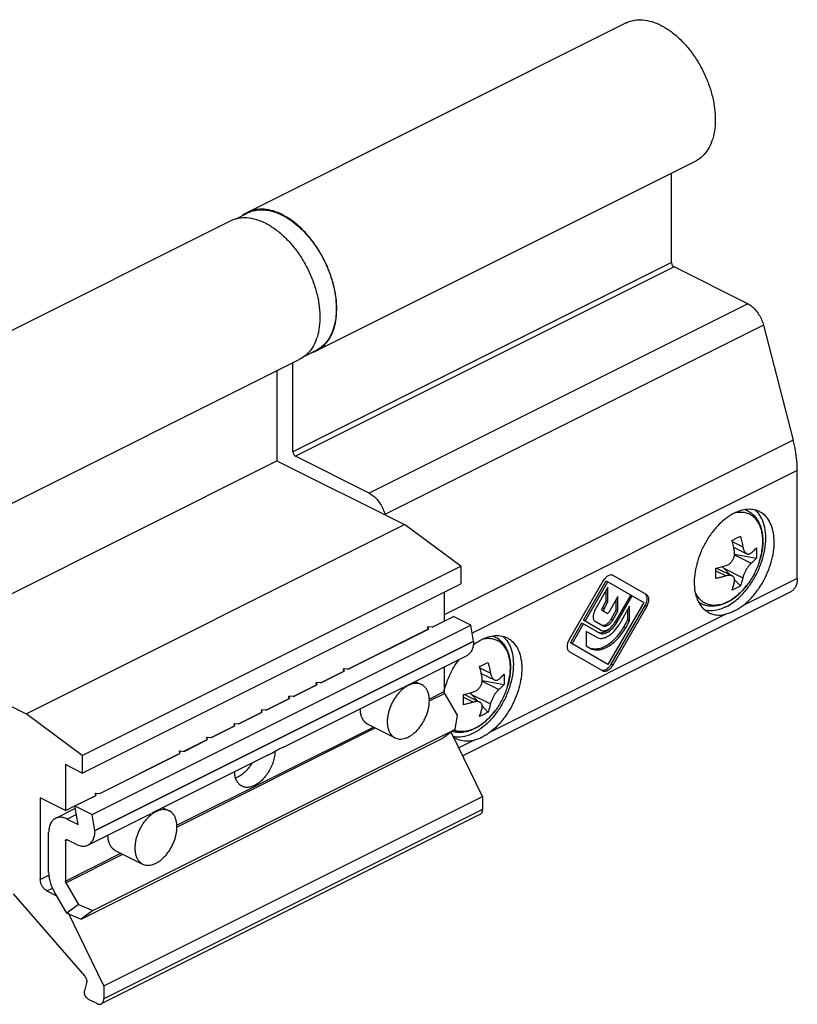
# Model space of a CAD drawing. Units: millimetres. Extents: x 317 to 737, y 6 to 303.
# Drawn here: x 468 to 533, y 91 to 173 of the extents above; entities that cross this region are included whole.
import ezdxf

# ---------------------------------------------------------------- set-up
doc = ezdxf.new("R2010")
doc.units = ezdxf.units.MM
doc.header["$LTSCALE"] = 19.36
doc.layers.get('0').update_dxf_attribs({"linetype": 'CONTINUOUS'})

msp = doc.modelspace()

# ---------------------------------------------------------------- linework, layer by layer
at = {"color": 7, "linetype": 'Continuous'}
for p, q in [((518.858, 173.001), (487.039, 157.091)), ((524.672, 161.373), (492.852, 145.463)), ((522.684, 152.871), (522.684, 160.379)), ((453.805, 140.474), (485.624, 156.384)), ((486.08, 156.556), (487.061, 157.046)), ((529.084, 149.411), (522.897, 152.505)), ((530.413, 147.607), (532.915, 137.94)), ((491.847, 145.016), (492.83, 145.508)), ((459.618, 128.846), (491.438, 144.756)), ((490.865, 136.961), (490.865, 144.47)), ((489.521, 143.798), (489.521, 136.219)), ((497.265, 133.501), (491.077, 136.595)), ((457.701, 120.309), (489.521, 136.219)), ((489.521, 136.219), (500.249, 130.855)), ((533.256, 126.327), (533.256, 135.4)), ((498.594, 131.697), (498.598, 131.68)), ((468.43, 114.945), (500.249, 130.855)), ((504.979, 127.364), (500.249, 130.855)), ((527.902, 128.967), (529.008, 128.414)), ((527.984, 128.371), (529.818, 128.039)), ((473.159, 111.454), (504.979, 127.364)), ((504.979, 127.364), (504.979, 125.892)), ((526.451, 127.209), (527.781, 126.544)), ((527.092, 127.185), (527.608, 126.63)), ((473.159, 109.982), (504.979, 125.892)), ((527.985, 126.226), (528.467, 125.708)), ((503.564, 125.185), (503.564, 122.745)), ((505.121, 111.438), (532.736, 125.245)), ((502.552, 122.239), (503.564, 122.745)), ((502.572, 122.237), (504.356, 123.129)), ((505.807, 122.403), (504.356, 123.129)), ((473.987, 106.493), (505.807, 122.403)), ((495.481, 118.703), (502.213, 122.07)), ((495.501, 118.702), (502.25, 122.076)), ((501.443, 121.685), (501.443, 121.673)), ((502.572, 122.237), (502.185, 122.27)), ((502.185, 122.27), (502.25, 122.076)), ((502.214, 122.058), (502.185, 122.27)), ((506.039, 121.056), (505.807, 122.403)), ((474.219, 105.146), (506.039, 121.056)), ((506.039, 121.056), (506.039, 121.031)), ((457.701, 120.309), (468.43, 114.945)), ((498.139, 120.021), (498.127, 120.027)), ((505.467, 119.842), (500.207, 117.211)), ((493.183, 117.554), (495.142, 118.534)), ((493.203, 117.553), (495.179, 118.541)), ((495.501, 118.702), (495.114, 118.734)), ((495.114, 118.734), (495.179, 118.541)), ((495.143, 118.523), (495.114, 118.734)), ((503.564, 118.89), (503.564, 116.823)), ((506.689, 118.36), (507.795, 117.807)), ((493.203, 117.553), (492.816, 117.585)), ((492.816, 117.585), (492.881, 117.392)), ((492.845, 117.374), (492.816, 117.585)), ((501.144, 117.68), (501.677, 117.413)), ((506.77, 117.764), (508.605, 117.432)), ((500.127, 117.171), (490.374, 112.295)), ((490.885, 116.405), (492.844, 117.385)), ((490.905, 116.404), (492.881, 117.392)), ((503.606, 116.68), (504.665, 114.852)), ((488.587, 115.256), (490.546, 116.236)), ((488.607, 115.255), (490.583, 116.243)), ((490.905, 116.404), (490.518, 116.436)), ((490.518, 116.436), (490.583, 116.243)), ((490.547, 116.225), (490.518, 116.436)), ((505.237, 116.603), (506.568, 115.937)), ((505.879, 116.578), (506.395, 116.024)), ((486.288, 114.107), (488.248, 115.087)), ((486.309, 114.106), (488.285, 115.093)), ((488.607, 115.255), (488.22, 115.287)), ((488.285, 115.093), (488.22, 115.287)), ((488.249, 115.076), (488.22, 115.287)), ((506.771, 115.619), (507.254, 115.101)), ((473.159, 111.454), (468.43, 114.945)), ((504.665, 114.852), (504.458, 113.636)), ((474.053, 98.433), (504.458, 113.636)), ((483.99, 112.958), (485.949, 113.938)), ((484.011, 112.957), (485.986, 113.944)), ((485.922, 114.138), (486.309, 114.106)), ((485.986, 113.944), (485.922, 114.138)), ((485.951, 113.927), (485.922, 114.138)), ((497.143, 114.09), (499.441, 112.941)), ((504.458, 113.636), (503.458, 112.911)), ((506.782, 108.004), (504.162, 113.421)), ((473.053, 97.708), (503.458, 112.911)), ((481.692, 111.809), (483.651, 112.789)), ((481.713, 111.807), (483.688, 112.795)), ((483.624, 112.989), (484.011, 112.957)), ((483.688, 112.795), (483.624, 112.989)), ((483.653, 112.778), (483.624, 112.989)), ((481.326, 111.84), (481.713, 111.807)), ((481.39, 111.646), (481.326, 111.84)), ((481.355, 111.629), (481.326, 111.84)), ((473.159, 111.454), (473.159, 109.982)), ((474.621, 108.274), (481.353, 111.64)), ((474.642, 108.272), (481.39, 111.646)), ((488.741, 111.478), (478.994, 106.605)), ((473.159, 109.982), (471.745, 110.689)), ((471.745, 110.689), (471.745, 106.835)), ((476.926, 109.414), (476.914, 109.42)), ((471.745, 106.835), (469.623, 107.896)), ((469.623, 107.896), (469.623, 101.054)), ((471.745, 106.835), (474.282, 108.104)), ((472.536, 107.219), (474.319, 108.111)), ((474.255, 108.304), (474.642, 108.272)), ((474.319, 108.111), (474.255, 108.304)), ((474.284, 108.093), (474.255, 108.304)), ((474.962, 92.094), (506.782, 108.004)), ((506.782, 108.004), (506.782, 106.934)), ((472.571, 107.012), (470.902, 106.178)), ((472.536, 107.219), (473.987, 106.493)), ((472.805, 105.655), (472.536, 107.219)), ((479.931, 107.073), (480.464, 106.807)), ((471.886, 106.115), (472.805, 105.655)), ((478.913, 106.565), (473.648, 103.932)), ((474.219, 105.146), (473.987, 106.493)), ((506.574, 106.501), (474.754, 90.591)), ((474.219, 105.146), (474.219, 105.122)), ((470.33, 101.62), (470.33, 104.988)), ((471.745, 104.281), (471.745, 100.913)), ((472.664, 103.994), (471.886, 104.383)), ((475.93, 103.484), (478.228, 102.335)), ((471.786, 100.77), (472.846, 98.942)), ((467.358, 99.829), (473.34, 92.949)), ((470.189, 100.079), (471.002, 99.672)), ((471.846, 98.217), (470.786, 100.045)), ((472.846, 98.942), (471.846, 98.217)), ((472.846, 98.942), (474.053, 98.433)), ((471.846, 98.217), (473.053, 97.708)), ((474.962, 92.094), (471.971, 98.278)), ((474.053, 98.433), (473.053, 97.708)), ((473.515, 92.367), (473.348, 91.683)), ((474.962, 92.094), (474.962, 91.024)), ((474.396, 90.614), (473.689, 90.967))]:
    msp.add_line(p, q, dxfattribs=at)
at = {"color": 9, "linetype": 'Continuous'}
for p, q in [((522.684, 152.871), (490.865, 136.961)), ((522.897, 152.505), (491.077, 136.595)), ((529.084, 149.411), (497.265, 133.501)), ((530.413, 147.607), (498.594, 131.697)), ((532.915, 137.94), (503.564, 123.265)), ((533.256, 135.4), (505.922, 121.733)), ((527.786, 129.436), (528.676, 128.991)), ((527.978, 128.315), (529.383, 127.612)), ((530.09, 127.832), (530.091, 127.833)), ((526.413, 126.976), (527.262, 126.552)), ((527.092, 127.185), (528.676, 126.393)), ((533.256, 126.327), (528.647, 124.022)), ((529.129, 125.909), (529.129, 125.91)), ((527.258, 123.328), (507.434, 113.416)), ((506.039, 121.031), (474.219, 105.122)), ((506.573, 118.829), (507.463, 118.384)), ((506.765, 117.708), (508.17, 117.006)), ((502.323, 116.202), (503.564, 116.823)), ((502.326, 116.04), (503.606, 116.68)), ((508.877, 117.226), (508.878, 117.227)), ((505.2, 116.369), (506.048, 115.945)), ((505.879, 116.578), (507.463, 115.786)), ((507.916, 115.303), (507.916, 115.303)), ((481.109, 105.595), (497.621, 113.851)), ((481.113, 105.433), (497.785, 113.769)), ((506.045, 112.721), (504.801, 112.099)), ((506.782, 106.934), (474.962, 91.024)), ((472.659, 106.502), (471.886, 106.115)), ((471.745, 104.281), (471.918, 104.367)), ((471.745, 100.913), (476.408, 103.245)), ((471.786, 100.77), (476.572, 103.163)), ((469.623, 101.054), (470.34, 101.413)), ((470.189, 100.079), (470.648, 100.308))]:
    msp.add_line(p, q, dxfattribs=at)
at = {"color": 7}
for p, q in [((520.6, 124.955), (517.765, 126.592)), ((516.915, 126.102), (514.079, 121.191)), ((515.283, 122.817), (517.198, 126.134)), ((515.424, 122.735), (517.34, 126.053)), ((517.198, 126.134), (520.345, 124.317)), ((517.34, 125.608), (516.246, 123.662)), ((517.198, 124.44), (517.198, 125.356)), ((517.34, 124.358), (517.34, 125.608)), ((519.255, 124.947), (517.955, 122.695)), ((516.871, 123.858), (517.198, 124.44)), ((517.013, 123.776), (517.34, 124.358)), ((517.34, 124.358), (517.198, 124.44)), ((520.345, 124.317), (517.34, 119.112)), ((518.181, 124.807), (517.445, 123.532)), ((518.04, 123.665), (518.04, 124.563)), ((518.085, 122.62), (519.385, 124.872)), ((518.181, 123.583), (518.181, 124.807)), ((517.235, 123.411), (516.873, 123.619)), ((517.598, 122.901), (518.04, 123.665)), ((517.623, 119.145), (520.458, 124.056)), ((517.74, 122.819), (518.181, 123.583)), ((517.765, 119.063), (520.6, 123.974)), ((518.181, 123.583), (518.04, 123.665)), ((519.163, 123.992), (518.3, 122.496)), ((519.022, 122.849), (519.022, 123.747)), ((519.163, 122.768), (519.163, 123.992)), ((514.193, 120.929), (515.153, 122.592)), ((514.334, 120.847), (515.294, 122.51)), ((515.153, 122.592), (516.595, 121.759)), ((516.725, 121.985), (515.283, 122.817)), ((516.254, 122.753), (516.94, 122.357)), ((518.688, 122.271), (519.022, 122.849)), ((518.83, 122.19), (519.163, 122.768)), ((519.163, 122.768), (519.022, 122.849)), ((516.38, 121.387), (515.516, 121.886)), ((515.516, 121.886), (515.516, 120.662)), ((517.34, 119.112), (514.193, 120.929)), ((514.079, 120.209), (516.915, 118.572)), ((515.516, 120.662), (515.85, 120.469))]:
    msp.add_line(p, q, dxfattribs=at)
at = {"color": 9}
for p, q in [((517.013, 123.776), (516.871, 123.858)), ((520.6, 123.974), (520.458, 124.056)), ((517.74, 122.819), (517.598, 122.901)), ((518.085, 122.62), (517.955, 122.695)), ((518.83, 122.19), (518.688, 122.271)), ((517.765, 119.063), (517.623, 119.145))]:
    msp.add_line(p, q, dxfattribs=at)
at = {"color": 7}
for centre, radius, start, end in [((518.172, 125.376), 1.452, 142.4433, 150.01448), ((516.153, 123.601), 1.987, 311.5189, 312.54891), ((516.368, 119.869), 1.449, 322.17862, 330.00697)]:
    msp.add_arc(centre, radius, start, end, dxfattribs=at)
at = {"color": 7, "linetype": 'Continuous'}
for points, start_tangent, end_tangent in [([(518.859, 173.001), (518.897, 173.02), (519.547, 173.226), (520.262, 173.258), (521.02, 173.114), (521.8, 172.799), (522.579, 172.321), (523.334, 171.694), (524.044, 170.936), (524.688, 170.07), (525.247, 169.121), (525.706, 168.115), (526.05, 167.083), (526.27, 166.053), (526.359, 165.057), (526.316, 164.122), (526.141, 163.276), (525.839, 162.543), (525.419, 161.945), (524.893, 161.498), (524.672, 161.373)], (14.961444, 7.485285), (-14.971989, -7.479931)), ([(487.061, 157.046), (487.376, 157.177), (487.967, 157.299), (488.601, 157.287), (489.266, 157.141), (489.945, 156.863)], (2.684171, 1.341668), (2.67716, -1.33858)), ([(489.962, 156.898), (489.2, 157.204), (488.442, 157.348), (487.727, 157.316), (487.077, 157.11)], (-2.673736, 1.348747), (-2.705837, -1.294492)), ([(485.624, 156.384), (486.263, 156.6), (486.981, 156.644), (487.745, 156.51), (488.531, 156.199), (489.318, 155.723), (490.082, 155.094), (490.799, 154.332), (491.45, 153.459), (492.015, 152.5), (492.477, 151.485), (492.822, 150.442), (493.041, 149.404), (493.126, 148.399), (493.076, 147.459), (492.892, 146.611), (492.579, 145.879), (492.146, 145.286), (491.607, 144.849), (491.438, 144.757)], (14.964075, 7.480368), (-14.972354, -7.477023)), ([(487.039, 157.091), (486.629, 156.833)], (-0.433407, -0.216836), (-0.383121, -0.297035)), ([(487.077, 157.11), (487.039, 157.091)], (-0.038218, -0.018284), (-0.03789, -0.018957)), ([(489.945, 156.863), (490.625, 156.461), (491.29, 155.943), (491.924, 155.32), (492.515, 154.608), (493.048, 153.821), (493.511, 152.977), (493.895, 152.095), (494.191, 151.195), (494.392, 150.297), (494.494, 149.421), (494.494, 148.586), (494.392, 147.811), (494.191, 147.114), (493.895, 146.509), (493.511, 146.012), (493.048, 145.631), (492.83, 145.508)], (12.132251, -6.066126), (-12.164024, -6.080117)), ([(489.98, 156.889), (489.962, 156.898)], (-0.018182, 0.00926), (-0.018219, 0.00919)), ([(492.877, 145.476), (493.073, 145.588), (493.599, 146.035), (494.019, 146.633), (494.321, 147.366), (494.496, 148.212), (494.54, 149.147), (494.45, 150.143), (494.23, 151.173), (493.886, 152.205), (493.427, 153.211), (492.868, 154.16), (492.224, 155.026), (491.514, 155.784), (490.759, 156.411), (489.98, 156.889)], (12.137623, 6.23404), (-12.133634, 6.179177)), ([(522.684, 152.871), (522.701, 152.764), (522.747, 152.656), (522.815, 152.566), (522.897, 152.505)], (0, -0.440466), (0.393964, -0.196982)), ([(529.084, 149.411), (529.427, 149.189), (529.748, 148.876), (530.031, 148.493), (530.257, 148.062), (530.413, 147.607)], (2.057627, -1.028813), (0.576243, -2.227157)), ([(492.399, 145.29), (492.457, 145.307), (492.852, 145.464)], (0.468799, 0.128028), (0.435071, 0.217359)), ([(492.852, 145.464), (492.877, 145.476)], (0.024533, 0.012257), (0.024394, 0.012529)), ([(533.256, 135.4), (533.217, 136.223), (533.103, 137.074), (532.915, 137.94)], (0, 2.568994), (-0.643498, 2.487095)), ([(490.865, 136.961), (490.881, 136.854), (490.927, 136.746), (490.996, 136.656), (491.077, 136.595)], (0, -0.440466), (0.393964, -0.196982)), ([(497.265, 133.501), (497.607, 133.279), (497.929, 132.967), (498.211, 132.583), (498.437, 132.152), (498.594, 131.697)], (2.057627, -1.028813), (0.576243, -2.227157)), ([(527.952, 131.813), (527.299, 131.409), (526.672, 130.862), (526.093, 130.195), (525.585, 129.434), (525.167, 128.606), (524.855, 127.743), (524.662, 126.879), (524.594, 126.047), (524.654, 125.277), (524.702, 125.04)], (-7.135565, -3.567782), (1.844172, -7.777181)), ([(527.245, 123.94), (527.993, 124.417), (528.703, 125.076), (529.339, 125.884), (529.871, 126.802), (530.271, 127.782), (530.52, 128.775), (530.604, 129.733), (530.52, 130.606), (530.271, 131.351), (529.953, 131.842)], (8.260457, 4.130228), (-6.027617, 7.041481)), ([(528.149, 131.905), (527.952, 131.813)], (-0.199702, -0.085518), (-0.19397, -0.096985)), ([(528.173, 131.915), (528.149, 131.905)], (-0.023533, -0.009874), (-0.023458, -0.010045)), ([(530.077, 131.948), (529.812, 132.055), (529.233, 132.143), (528.605, 132.061), (528.173, 131.915)], (-1.760195, 0.880108), (-1.809925, -0.75944)), ([(528.647, 124.022), (529.272, 124.577), (529.848, 125.251), (530.35, 126.018), (530.762, 126.849), (531.066, 127.713), (531.251, 128.576), (531.311, 129.405), (531.243, 130.17), (531.049, 130.84), (530.738, 131.391), (530.32, 131.801), (530.077, 131.948)], (7.299847, 5.539365), (-8.232875, 4.116485)), ([(528.86, 132.114), (529.048, 132.035), (529.393, 131.822), (529.696, 131.537), (529.951, 131.176), (530.149, 130.751), (530.283, 130.266), (530.349, 129.734), (530.346, 129.17), (530.275, 128.588), (530.14, 128), (530.091, 127.833)], (4.623642, -1.657052), (-1.458673, -4.682596)), ([(529.953, 131.842), (529.871, 131.931), (529.708, 132.082)], (-0.223258, 0.260811), (-0.266195, 0.218033)), ([(528.126, 129.709), (528.242, 129.768), (528.356, 129.826), (528.467, 129.884)], (0.343303, 0.171651), (0.338835, 0.180311)), ([(528.467, 129.884), (528.534, 129.633), (528.591, 129.401), (528.637, 129.187), (528.676, 128.991)], (0.249315, -0.883605), (0.166779, -0.902829)), ([(527.76, 129.531), (527.884, 129.59), (528.006, 129.649), (528.126, 129.709)], (0.367887, 0.173668), (0.36387, 0.181935)), ([(527.969, 128.637), (527.93, 128.833), (527.884, 129.047), (527.827, 129.28), (527.76, 129.531)], (-0.166779, 0.902829), (-0.249315, 0.883605)), ([(527.262, 127.418), (527.402, 127.473), (527.526, 127.546), (527.632, 127.631), (527.724, 127.726), (527.802, 127.83), (527.866, 127.941), (527.918, 128.061), (527.957, 128.191), (527.98, 128.33), (527.986, 128.479), (527.969, 128.637)], (1.47168, 0.442191), (-0.279147, 1.51111)), ([(528.676, 128.991), (528.711, 128.842), (528.725, 128.798)], (0.036144, -0.195659), (0.064227, -0.188444)), ([(528.725, 128.798), (528.756, 128.718), (528.808, 128.617), (528.864, 128.534), (528.925, 128.47), (528.989, 128.424), (529.008, 128.414)], (0.157616, -0.46245), (0.437679, -0.219022)), ([(529.008, 128.414), (529.058, 128.394), (529.132, 128.381), (529.211, 128.388), (529.295, 128.419), (529.383, 128.478)], (0.361657, -0.180979), (0.310151, 0.258057)), ([(529.383, 128.478), (529.527, 128.604), (529.673, 128.745), (529.818, 128.905)], (0.46917, 0.390367), (0.395927, 0.464488)), ([(529.818, 128.905), (529.835, 128.614), (529.835, 128.325), (529.818, 128.039)], (0.071631, -0.863968), (-0.073829, -0.863783)), ([(526.408, 127.2), (526.652, 127.255), (526.875, 127.31), (527.078, 127.364), (527.262, 127.418)], (0.861563, 0.183598), (0.843649, 0.253489)), ([(529.383, 127.612), (529.295, 127.531), (529.211, 127.438), (529.132, 127.339), (529.058, 127.235), (528.989, 127.127), (528.925, 127.016), (528.864, 126.9), (528.808, 126.779), (528.756, 126.654), (528.711, 126.524), (528.676, 126.393)], (-1.098333, -0.913855), (-0.315743, -1.393475)), ([(530.09, 127.832), (529.908, 127.32), (529.686, 126.829), (529.427, 126.359), (529.129, 125.91)], (-0.642241, -2.060493), (-1.26305, -1.750089)), ([(529.818, 128.039), (529.709, 127.917), (529.599, 127.806), (529.49, 127.704), (529.383, 127.612)], (-0.395951, -0.464516), (-0.469198, -0.390391)), ([(526.408, 126.334), (526.414, 126.614), (526.414, 126.903), (526.408, 127.2)], (0.027514, 0.865707), (-0.025294, 0.865775)), ([(526.959, 127.332), (526.967, 127.323), (527.092, 127.185)], (0.130645, -0.149427), (0.135244, -0.145266)), ([(527.781, 126.544), (527.724, 126.567), (527.632, 126.589), (527.526, 126.595), (527.402, 126.584), (527.262, 126.552)], (-0.476015, 0.238216), (-0.508998, -0.152937)), ([(527.262, 126.552), (527.011, 126.48), (526.727, 126.407), (526.408, 126.334)], (-0.843637, -0.253485), (-0.861552, -0.183596)), ([(529.129, 125.909), (529.048, 125.799), (528.663, 125.338), (528.245, 124.932), (527.805, 124.59), (527.345, 124.319)], (-1.411865, -1.955656), (-2.156614, -1.078307)), ([(527.76, 125.354), (527.827, 125.538), (527.884, 125.714), (527.93, 125.881), (527.969, 126.039)], (0.262141, 0.666921), (0.158356, 0.698874)), ([(527.969, 126.039), (527.986, 126.161), (527.98, 126.266), (527.957, 126.353), (527.918, 126.427), (527.866, 126.486), (527.802, 126.533), (527.781, 126.544)], (0.128833, 0.568581), (-0.522154, 0.261306)), ([(528.676, 126.393), (528.637, 126.235), (528.591, 126.068), (528.534, 125.892), (528.467, 125.708)], (-0.158356, -0.698874), (-0.262141, -0.666921)), ([(533.256, 126.327), (533.223, 125.971), (533.125, 125.665), (532.968, 125.423), (532.758, 125.256), (532.736, 125.245)], (0, -1.259423), (-1.133452, -0.565593)), ([(524.702, 125.04), (524.709, 125.011)], (0.006862, -0.028937), (0.007106, -0.028877)), ([(524.709, 125.011), (524.839, 124.6), (525.143, 124.04), (525.555, 123.62), (525.828, 123.451)], (0.47317, -1.922749), (1.775436, -0.888331)), ([(528.126, 125.518), (528.006, 125.46), (527.884, 125.406), (527.76, 125.354)], (-0.358583, -0.179291), (-0.372648, -0.147853)), ([(528.467, 125.708), (528.356, 125.642), (528.242, 125.578), (528.126, 125.518)], (-0.332198, -0.205572), (-0.349417, -0.174709)), ([(527.345, 124.319), (526.877, 124.127), (526.422, 124.022), (525.988, 124), (525.577, 124.059), (525.194, 124.196), (524.968, 124.324)], (-2.225882, -1.112941), (-2.083423, 1.369333)), ([(527.245, 123.94), (526.498, 123.669), (525.788, 123.619), (525.494, 123.668)], (-1.613051, -0.806526), (-1.760286, 0.437466)), ([(525.828, 123.451), (526.057, 123.356), (526.632, 123.257), (527.258, 123.328)], (1.311766, -0.656335), (1.419584, 0.342357)), ([(527.951, 123.587), (527.601, 123.434), (527.258, 123.328)], (-0.662498, -0.331249), (-0.720051, -0.173653)), ([(528.647, 124.022), (528.302, 123.785), (527.951, 123.587)], (-0.654879, -0.496944), (-0.735293, -0.367647)), ([(506.039, 121.031), (506, 120.627), (505.885, 120.281), (505.7, 120.014), (505.467, 119.841)], (0, -1.385425), (-1.244444, -0.622996)), ([(506.02, 120.752), (506.086, 120.802), (506.739, 121.207)], (0.675973, 0.519316), (0.761444, 0.380722)), ([(508.74, 121.235), (509.058, 120.745), (509.307, 119.999), (509.391, 119.126), (509.307, 118.169), (509.058, 117.175), (508.658, 116.195), (508.126, 115.278), (507.489, 114.469), (506.78, 113.81), (506.032, 113.333)], (6.027617, -7.041481), (-8.260457, -4.130228)), ([(506.739, 121.207), (506.936, 121.298)], (0.19397, 0.096985), (0.199702, 0.085518)), ([(506.936, 121.298), (506.96, 121.308)], (0.023458, 0.010045), (0.023533, 0.009874)), ([(506.96, 121.308), (507.392, 121.455), (508.02, 121.536), (508.599, 121.449), (508.863, 121.342)], (1.809925, 0.75944), (1.760195, -0.880108)), ([(508.863, 121.342), (509.107, 121.195), (509.525, 120.785), (509.836, 120.234), (510.03, 119.563), (510.098, 118.799), (510.038, 117.969), (509.853, 117.106), (509.548, 116.243), (509.137, 115.412), (508.634, 114.645), (508.059, 113.971), (507.434, 113.416)], (8.232875, -4.116485), (-7.299847, -5.539365)), ([(507.646, 121.507), (507.835, 121.428), (508.18, 121.215), (508.482, 120.93), (508.738, 120.57), (508.936, 120.145), (509.07, 119.659), (509.136, 119.127), (509.133, 118.563), (509.062, 117.981), (508.927, 117.393), (508.878, 117.227)], (4.623642, -1.657052), (-1.458673, -4.682596)), ([(508.495, 121.475), (508.658, 121.325), (508.74, 121.235)], (0.266195, -0.218033), (0.223258, -0.260811)), ([(498.431, 120.167), (498.426, 120.176)], (-0.005658, 0.009068), (-0.005711, 0.009035)), ([(503.564, 116.848), (503.642, 117.137), (503.954, 117.999), (504.371, 118.827), (504.831, 119.525)], (0.714953, 2.893963), (1.778306, 2.392267)), ([(506.913, 119.102), (507.029, 119.161), (507.143, 119.22), (507.254, 119.278)], (0.343303, 0.171651), (0.338835, 0.180311)), ([(507.254, 119.278), (507.321, 119.027), (507.378, 118.794), (507.424, 118.58), (507.463, 118.384)], (0.249315, -0.883605), (0.166779, -0.902829)), ([(506.547, 118.924), (506.671, 118.984), (506.793, 119.043), (506.913, 119.102)], (0.367887, 0.173668), (0.36387, 0.181935)), ([(506.755, 118.031), (506.717, 118.227), (506.67, 118.441), (506.614, 118.673), (506.547, 118.924)], (-0.166779, 0.902829), (-0.249315, 0.883605)), ([(507.463, 118.384), (507.498, 118.236), (507.543, 118.111), (507.594, 118.01), (507.651, 117.928), (507.712, 117.864), (507.776, 117.817), (507.795, 117.807)], (0.124843, -0.675816), (0.61603, -0.308271)), ([(508.17, 117.872), (508.313, 117.997), (508.46, 118.139), (508.605, 118.298)], (0.46917, 0.390367), (0.395927, 0.464488)), ([(508.605, 118.298), (508.621, 118.007), (508.621, 117.718), (508.605, 117.432)], (0.071631, -0.863968), (-0.073829, -0.863783)), ([(493.854, 117.891), (493.849, 117.877)], (-0.005709, -0.014734), (-0.00567, -0.014749)), ([(494.095, 118.011), (494.089, 117.996)], (-0.005862, -0.014867), (-0.005802, -0.014891)), ([(494.269, 118.087), (494.276, 118.102)], (0.006967, 0.01544), (0.007017, 0.015418)), ([(501.677, 117.413), (501.515, 117.477), (501.293, 117.514), (501.057, 117.504), (500.811, 117.446), (500.559, 117.342)], (-1.040276, 0.519796), (-1.03785, -0.518925)), ([(506.048, 116.811), (506.189, 116.866), (506.312, 116.939), (506.419, 117.024), (506.511, 117.12), (506.588, 117.223), (506.653, 117.334), (506.705, 117.455), (506.744, 117.585), (506.767, 117.723), (506.772, 117.873), (506.755, 118.031)], (1.47168, 0.442191), (-0.279147, 1.51111)), ([(507.795, 117.807), (507.845, 117.787), (507.919, 117.774), (507.998, 117.782), (508.082, 117.813), (508.17, 117.872)], (0.361657, -0.180979), (0.310151, 0.258057)), ([(500.18, 117.102), (500.061, 117.006), (499.825, 116.78), (499.603, 116.521), (499.401, 116.235), (499.223, 115.927), (499.072, 115.604), (498.951, 115.273), (498.863, 114.939), (498.809, 114.611), (498.791, 114.293), (498.809, 113.994), (498.863, 113.719), (498.951, 113.474), (499.072, 113.263), (499.223, 113.091), (499.401, 112.962), (499.441, 112.941)], (-3.812875, -2.933172), (4.310591, -2.15388)), ([(500.181, 117.103), (500.18, 117.102)], (-0.00165, -0.001267), (-0.001649, -0.001268)), ([(500.216, 117.129), (500.181, 117.103)], (-0.034547, -0.025655), (-0.034126, -0.02621)), ([(500.225, 117.136), (500.216, 117.129)], (-0.009125, -0.006716), (-0.009096, -0.006755)), ([(500.248, 117.153), (500.225, 117.136)], (-0.023619, -0.016976), (-0.023426, -0.01724)), ([(500.251, 117.155), (500.248, 117.153)], (-0.003206, -0.002297), (-0.003202, -0.002302)), ([(500.559, 117.342), (500.308, 117.195), (500.251, 117.155)], (-0.322188, -0.161094), (-0.293005, -0.209916)), ([(500.559, 113.012), (500.811, 113.16), (501.057, 113.349), (501.293, 113.575), (501.515, 113.834), (501.717, 114.12), (501.895, 114.427), (502.046, 114.75), (502.167, 115.082), (502.255, 115.415), (502.309, 115.744), (502.327, 116.061), (502.309, 116.36), (502.255, 116.635), (502.167, 116.881), (502.046, 117.091), (501.895, 117.263), (501.717, 117.392), (501.677, 117.413)], (4.702708, 2.351354), (-4.7137, 2.355302)), ([(503.564, 116.823), (503.569, 116.775), (503.583, 116.727), (503.606, 116.68)], (0, -0.150519), (0.075498, -0.130215)), ([(505.195, 116.593), (505.439, 116.648), (505.662, 116.703), (505.864, 116.758), (506.048, 116.811)], (0.861563, 0.183598), (0.843649, 0.253489)), ([(505.746, 116.725), (505.753, 116.717), (505.879, 116.578)], (0.130645, -0.149427), (0.135244, -0.145266)), ([(508.17, 117.006), (508.082, 116.924), (507.998, 116.831), (507.919, 116.733), (507.845, 116.628), (507.776, 116.52), (507.712, 116.409), (507.651, 116.293), (507.594, 116.172), (507.543, 116.047), (507.498, 115.918), (507.463, 115.786)], (-1.098333, -0.913855), (-0.315743, -1.393475)), ([(508.877, 117.226), (508.694, 116.713), (508.473, 116.222), (508.214, 115.753), (507.916, 115.303)], (-0.642241, -2.060493), (-1.26305, -1.750089)), ([(508.605, 117.432), (508.496, 117.31), (508.386, 117.199), (508.276, 117.098), (508.17, 117.006)], (-0.395951, -0.464516), (-0.469198, -0.390391)), ([(505.195, 115.727), (505.201, 116.008), (505.201, 116.297), (505.195, 116.593)], (0.027514, 0.865707), (-0.025294, 0.865775)), ([(506.048, 115.945), (505.798, 115.873), (505.514, 115.8), (505.195, 115.727)], (-0.843637, -0.253485), (-0.861552, -0.183596)), ([(506.568, 115.937), (506.511, 115.961), (506.419, 115.982), (506.312, 115.989), (506.189, 115.978), (506.048, 115.945)], (-0.476015, 0.238216), (-0.508998, -0.152937)), ([(506.755, 115.433), (506.772, 115.555), (506.767, 115.659), (506.744, 115.747), (506.705, 115.82), (506.653, 115.88), (506.588, 115.926), (506.568, 115.937)], (0.128833, 0.568581), (-0.522154, 0.261306)), ([(496.495, 115.355, -0.537), (496.505, 115.248, -0.611), (496.515, 115.14, -0.685), (496.52, 115.086, -0.722), (496.524, 115.06, -0.741), (496.53, 115.036, -0.762), (496.541, 114.987, -0.803), (496.552, 114.937, -0.845), (496.564, 114.888, -0.886), (496.575, 114.839, -0.928), (496.581, 114.815, -0.949), (496.589, 114.792, -0.971), (496.607, 114.747, -1.018), (496.643, 114.658, -1.111), (496.661, 114.613, -1.158), (496.67, 114.591, -1.181), (496.679, 114.568, -1.204), (496.691, 114.55, -1.229), (496.703, 114.531, -1.253), (496.726, 114.494, -1.301), (496.773, 114.42, -1.398), (496.797, 114.383, -1.447), (496.809, 114.366, -1.472), (496.824, 114.351, -1.497), (496.853, 114.321, -1.547), (496.882, 114.291, -1.598), (496.91, 114.261, -1.648), (496.939, 114.231, -1.699), (496.954, 114.216, -1.724), (496.97, 114.204, -1.75), (497.004, 114.181, -1.803), (497.074, 114.136, -1.91), (497.143, 114.09, -2.016)], (0.163149, -1.719703, -1.181259), (1.108057, -0.727099, -1.699264)), ([(507.916, 115.303), (507.834, 115.193), (507.45, 114.732), (507.032, 114.325), (506.592, 113.984), (506.132, 113.712)], (-1.411865, -1.955656), (-2.156614, -1.078307)), ([(506.547, 114.748), (506.614, 114.932), (506.67, 115.108), (506.717, 115.275), (506.755, 115.433)], (0.262141, 0.666921), (0.158356, 0.698874)), ([(507.254, 115.101), (507.143, 115.035), (507.029, 114.972), (506.913, 114.911)], (-0.332198, -0.205572), (-0.349417, -0.174709)), ([(507.463, 115.786), (507.424, 115.628), (507.378, 115.461), (507.321, 115.285), (507.254, 115.101)], (-0.158356, -0.698874), (-0.262141, -0.666921)), ([(506.913, 114.911), (506.793, 114.854), (506.671, 114.799), (506.547, 114.748)], (-0.358583, -0.179291), (-0.372648, -0.147853)), ([(506.132, 113.712), (505.664, 113.52), (505.209, 113.415), (504.775, 113.393), (504.364, 113.452), (504.249, 113.484)], (-1.73646, -0.86823), (-1.856888, 0.578546)), ([(506.032, 113.333), (505.285, 113.063), (504.575, 113.012), (504.343, 113.047)], (-1.556633, -0.778316), (-1.711931, 0.365621)), ([(507.434, 113.416), (507.089, 113.178), (506.737, 112.981)], (-0.654814, -0.496895), (-0.73522, -0.36761)), ([(499.441, 112.941), (499.603, 112.878), (499.825, 112.841), (500.061, 112.851), (500.308, 112.908), (500.559, 113.012)], (1.040276, -0.519796), (1.03785, 0.518925)), ([(504.615, 112.845), (504.366, 112.995)], (-0.260376, 0.130278), (-0.235979, 0.170218)), ([(506.045, 112.721), (505.419, 112.651), (504.844, 112.749), (504.615, 112.845)], (-1.419584, -0.342357), (-1.311766, 0.656335)), ([(506.737, 112.981), (506.388, 112.827), (506.045, 112.721)], (-0.662571, -0.331285), (-0.720131, -0.173672)), ([(489.351, 111.814), (489.326, 111.497), (489.234, 111.053), (489.08, 110.608), (488.869, 110.179), (488.61, 109.784), (488.314, 109.437), (487.991, 109.154), (487.654, 108.945)], (-0.077154, -3.476637), (-3.107414, -1.553707)), ([(488.74, 111.478), (488.849, 111.534), (489.169, 111.711), (489.481, 111.887), (489.774, 112.042)], (1.052276, 0.529043), (1.05316, 0.52658)), ([(489.774, 112.042), (490.028, 112.161), (490.227, 112.24), (490.356, 112.288), (490.383, 112.298)], (0.585602, 0.292801), (0.730947, 0.324734)), ([(486.581, 108.876), (486.44, 108.964), (486.229, 109.183), (486.075, 109.474), (485.983, 109.826), (485.959, 110.087)], (-1.280432, 0.640713), (-0.050014, 1.426148)), ([(487.412, 110.813), (487.196, 110.491), (486.899, 110.145), (486.577, 109.861), (486.24, 109.652)], (-0.858462, -1.433694), (-1.493672, -0.746836)), ([(477.212, 109.569), (477.218, 109.56)], (0.005711, -0.009035), (0.005658, -0.009068)), ([(486.24, 109.652), (486.043, 109.567)], (-0.191613, -0.095806), (-0.202235, -0.072149)), ([(487.654, 108.945), (487.318, 108.818), (486.995, 108.778), (486.698, 108.828), (486.581, 108.876)], (-0.994754, -0.497377), (-0.999206, 0.499991)), ([(472.538, 106.996), (472.561, 107.065)], (0.022751, 0.069186), (0.023615, 0.068896)), ([(472.635, 107.27), (472.641, 107.285)], (0.00567, 0.014749), (0.005709, 0.014734)), ([(472.881, 107.404), (472.875, 107.389)], (-0.005862, -0.014867), (-0.005802, -0.014891)), ([(473.056, 107.48), (473.063, 107.496)], (0.006967, 0.01544), (0.007017, 0.015418)), ([(479.346, 106.736), (479.094, 106.588), (479.038, 106.549)], (-0.322188, -0.161094), (-0.293005, -0.209916)), ([(480.464, 106.807), (480.302, 106.87), (480.08, 106.907), (479.844, 106.897), (479.598, 106.84), (479.346, 106.736)], (-1.040276, 0.519796), (-1.03785, -0.518925)), ([(479.346, 102.406), (479.598, 102.553), (479.844, 102.742), (480.08, 102.968), (480.302, 103.227), (480.504, 103.513), (480.682, 103.821), (480.833, 104.144), (480.954, 104.475), (481.042, 104.809), (481.096, 105.137), (481.114, 105.455), (481.096, 105.754), (481.042, 106.029), (480.954, 106.274), (480.833, 106.485), (480.682, 106.657), (480.504, 106.786), (480.464, 106.807)], (4.702708, 2.351354), (-4.7137, 2.355302)), ([(506.782, 106.934), (506.754, 106.734), (506.673, 106.58), (506.574, 106.501)], (0, -0.502125), (-0.451399, -0.228439)), ([(470.902, 106.178), (470.669, 106.005), (470.485, 105.738), (470.369, 105.392), (470.33, 104.988)], (-1.244444, -0.622996), (0, -1.385425)), ([(471.886, 106.115), (471.54, 106.24), (471.21, 106.264), (470.917, 106.185), (470.902, 106.178)], (-0.911023, 0.455512), (-0.914907, -0.458023)), ([(478.966, 106.495), (478.848, 106.399), (478.612, 106.173), (478.39, 105.914), (478.188, 105.628), (478.01, 105.321), (477.859, 104.998), (477.738, 104.666), (477.65, 104.333), (477.596, 104.004), (477.578, 103.687), (477.596, 103.388), (477.65, 103.113), (477.738, 102.867), (477.859, 102.657), (478.01, 102.485), (478.188, 102.356), (478.228, 102.335)], (-3.812875, -2.933172), (4.310591, -2.15388)), ([(478.968, 106.497), (478.966, 106.495)], (-0.00165, -0.001267), (-0.001649, -0.001268)), ([(479.002, 106.523), (478.968, 106.497)], (-0.034547, -0.025655), (-0.034126, -0.02621)), ([(479.011, 106.529), (479.002, 106.523)], (-0.009125, -0.006716), (-0.009096, -0.006755)), ([(479.035, 106.547), (479.011, 106.529)], (-0.023619, -0.016976), (-0.023426, -0.01724)), ([(479.038, 106.549), (479.035, 106.547)], (-0.003206, -0.002297), (-0.003202, -0.002302)), ([(473.647, 103.932), (473.881, 104.104), (474.065, 104.371), (474.18, 104.717), (474.219, 105.122)], (1.244444, 0.622996), (0, 1.385425)), ([(471.745, 104.281), (471.755, 104.341), (471.786, 104.382), (471.796, 104.389)], (0, 0.125071), (0.113716, 0.055489)), ([(471.796, 104.389), (471.832, 104.397), (471.886, 104.383)], (0.083536, 0.040763), (0.082178, -0.041089)), ([(475.282, 104.749, 17.834), (475.292, 104.641, 17.76), (475.302, 104.534, 17.687), (475.307, 104.48, 17.65), (475.311, 104.454, 17.63), (475.316, 104.429, 17.61), (475.328, 104.38, 17.568), (475.339, 104.331, 17.526), (475.351, 104.282, 17.485), (475.362, 104.233, 17.443), (475.368, 104.208, 17.422), (475.376, 104.185, 17.4), (475.394, 104.14, 17.353), (475.43, 104.051, 17.26), (475.448, 104.006, 17.213), (475.457, 103.984, 17.19), (475.466, 103.962, 17.167), (475.478, 103.943, 17.143), (475.49, 103.925, 17.118), (475.513, 103.888, 17.07), (475.56, 103.814, 16.973), (475.584, 103.777, 16.924), (475.596, 103.759, 16.9), (475.611, 103.744, 16.874), (475.639, 103.715, 16.824), (475.668, 103.685, 16.773), (475.697, 103.655, 16.723), (475.726, 103.625, 16.672), (475.74, 103.61, 16.647), (475.757, 103.597, 16.621), (475.791, 103.575, 16.568), (475.861, 103.529, 16.462), (475.93, 103.484, 16.355)], (0.163149, -1.719703, -1.181259), (1.108057, -0.727099, -1.699264)), ([(472.664, 103.994), (473.01, 103.869), (473.339, 103.845), (473.633, 103.925), (473.647, 103.932)], (0.911023, -0.455512), (0.914907, 0.458023)), ([(478.228, 102.335), (478.39, 102.271), (478.612, 102.234), (478.848, 102.244), (479.094, 102.302), (479.346, 102.406)], (1.040276, -0.519796), (1.03785, 0.518925)), ([(470.189, 100.079), (470.014, 100.2), (469.856, 100.377), (469.731, 100.593), (469.651, 100.826), (469.623, 101.054)], (-1.051757, 0.525879), (0, 1.175901)), ([(470.33, 101.62), (470.36, 101.233), (470.449, 100.832), (470.592, 100.43), (470.786, 100.045)], (0, -1.65663), (0.830942, -1.433164)), ([(471.786, 100.77), (471.763, 100.817), (471.749, 100.866), (471.745, 100.913)], (-0.075498, 0.130215), (0, 0.150519)), ([(473.34, 92.949), (473.434, 92.813), (473.499, 92.658), (473.527, 92.504), (473.515, 92.367)], (0.41192, -0.473765), (-0.149767, -0.609674)), ([(473.689, 90.967), (473.562, 91.06), (473.452, 91.197), (473.374, 91.361), (473.337, 91.531), (473.348, 91.683)], (-0.752117, 0.376059), (0.200602, 0.816614)), ([(474.754, 90.591), (474.853, 90.67), (474.934, 90.824), (474.962, 91.024)], (0.451399, 0.228439), (0, 0.502125)), ([(474.396, 90.614), (474.57, 90.56), (474.73, 90.58), (474.754, 90.591)], (0.330116, -0.165058), (0.331795, 0.167911))]:
    msp.add_spline(points, degree=3, dxfattribs=dict(at, start_tangent=start_tangent, end_tangent=end_tangent))
at = {"color": 9, "linetype": 'Continuous'}
for points, start_tangent, end_tangent in [([(528.198, 131.863), (527.957, 131.812)], (-0.243716, -0.037845), (-0.238481, -0.062962)), ([(528.23, 131.867), (528.198, 131.863)], (-0.032167, -0.004512), (-0.032092, -0.004983)), ([(530.091, 127.833), (530.233, 128.376), (530.323, 128.925), (530.353, 129.455), (530.323, 129.956), (530.233, 130.415), (530.086, 130.826), (529.884, 131.178), (529.631, 131.465), (529.333, 131.681), (528.995, 131.822), (528.625, 131.884), (528.23, 131.867)], (1.591256, 5.107611), (-5.303508, -0.743966)), ([(527.397, 124.357), (527.818, 124.604), (528.23, 124.92), (528.625, 125.298), (528.995, 125.731), (529.129, 125.909)], (2.098275, 1.049137), (1.37362, 1.902714)), ([(524.769, 125.007), (524.708, 125.129), (524.66, 125.242)], (-0.121387, 0.228301), (-0.095912, 0.239978)), ([(524.772, 125.002), (524.769, 125.007)], (-0.002987, 0.00558), (-0.002972, 0.005589)), ([(527.34, 124.329), (526.977, 124.184), (526.564, 124.088), (526.169, 124.07), (525.799, 124.133), (525.462, 124.274), (525.163, 124.49), (524.911, 124.777), (524.772, 125.002)], (-2.678958, -1.27608), (-1.401969, 2.618842)), ([(527.397, 124.357), (527.34, 124.329)], (-0.056935, -0.028468), (-0.057497, -0.027388)), ([(506.985, 121.256), (506.743, 121.205)], (-0.243716, -0.037845), (-0.238481, -0.062962)), ([(507.017, 121.261), (506.985, 121.256)], (-0.032167, -0.004512), (-0.032092, -0.004983)), ([(508.878, 117.227), (509.02, 117.769), (509.11, 118.319), (509.14, 118.849), (509.11, 119.349), (509.02, 119.809), (508.873, 120.219), (508.671, 120.571), (508.418, 120.859), (508.12, 121.075), (507.782, 121.215), (507.412, 121.278), (507.017, 121.261)], (1.591256, 5.107611), (-5.303508, -0.743966)), ([(506.184, 113.751), (506.605, 113.998), (507.017, 114.314), (507.412, 114.692), (507.782, 115.124), (507.916, 115.303)], (2.098275, 1.049137), (1.37362, 1.902714)), ([(504.434, 113.578), (504.399, 113.593)], (-0.034969, 0.013976), (-0.034627, 0.014802)), ([(504.469, 113.565), (504.434, 113.578)], (-0.035374, 0.013174), (-0.035052, 0.014009)), ([(506.127, 113.723), (505.763, 113.577), (505.351, 113.481), (504.956, 113.464), (504.586, 113.526), (504.469, 113.565)], (-1.542646, -0.734815), (-1.604199, 0.597419)), ([(506.184, 113.751), (506.127, 113.723)], (-0.056935, -0.028468), (-0.057497, -0.027388))]:
    msp.add_spline(points, degree=3, dxfattribs=dict(at, start_tangent=start_tangent, end_tangent=end_tangent))
at = {"color": 7}
for points, knots in [([(517.765, 126.592), (517.741, 126.606), (517.687, 126.627), (517.563, 126.639), (517.39, 126.59), (517.193, 126.457), (517.076, 126.332), (517.021, 126.261)], [0, 0, 0, 0, 0.094427, 0.194063, 0.420594, 0.692241, 1, 1, 1, 1]), ([(520.589, 124.887), (520.574, 124.919), (520.539, 124.977), (520.486, 125.021), (520.458, 125.037)], [0, 0, 0, 0, 0.51793, 1, 1, 1, 1]), ([(520.6, 123.974), (520.654, 124.068), (520.739, 124.26), (520.784, 124.511), (520.769, 124.691), (520.736, 124.804), (520.68, 124.895), (520.628, 124.939), (520.6, 124.955)], [0, 0, 0, 0, 0.306333, 0.582781, 0.703698, 0.811847, 0.909213, 1, 1, 1, 1]), ([(520.458, 124.056), (520.5, 124.127), (520.568, 124.273), (520.629, 124.496), (520.641, 124.704), (520.613, 124.833), (520.589, 124.887)], [0, 0, 0, 0, 0.285089, 0.554646, 0.794816, 1, 1, 1, 1]), ([(516.246, 123.662), (516.197, 123.574), (516.12, 123.396), (516.081, 123.164), (516.096, 122.997), (516.127, 122.893), (516.18, 122.809), (516.228, 122.768), (516.254, 122.753)], [0, 0, 0, 0, 0.306609, 0.582616, 0.70334, 0.811443, 0.908944, 1, 1, 1, 1]), ([(516.873, 123.619), (516.859, 123.627), (516.835, 123.657), (516.826, 123.718), (516.838, 123.788), (516.858, 123.835), (516.871, 123.858)], [0, 0, 0, 0, 0.186786, 0.415219, 0.692679, 1, 1, 1, 1]), ([(517.013, 123.776), (517, 123.753), (516.98, 123.706), (516.968, 123.637), (516.977, 123.576), (517.001, 123.546), (517.015, 123.538)], [0, 0, 0, 0, 0.307321, 0.584781, 0.813214, 1, 1, 1, 1]), ([(517.235, 123.411), (517.249, 123.402), (517.288, 123.397), (517.345, 123.42), (517.401, 123.467), (517.431, 123.509), (517.445, 123.532)], [0, 0, 0, 0, 0.186344, 0.415015, 0.692944, 1, 1, 1, 1]), ([(516.38, 121.387), (516.443, 121.35), (516.589, 121.298), (516.83, 121.292), (517.088, 121.354), (517.353, 121.48), (517.616, 121.664), (517.96, 121.986), (518.176, 122.282), (518.3, 122.496)], [0, 0, 0, 0, 0.090766, 0.18802, 0.296088, 0.416911, 0.550162, 0.693899, 1, 1, 1, 1]), ([(516.595, 121.759), (516.644, 121.731), (516.757, 121.69), (516.944, 121.685), (517.144, 121.734), (517.431, 121.87), (517.772, 122.158), (517.989, 122.454), (518.085, 122.62)], [0, 0, 0, 0, 0.090787, 0.188153, 0.296301, 0.417218, 0.693666, 1, 1, 1, 1]), ([(516.725, 121.985), (516.765, 121.961), (516.858, 121.927), (517.013, 121.923), (517.178, 121.963), (517.415, 122.076), (517.697, 122.313), (517.876, 122.558), (517.955, 122.695)], [0, 0, 0, 0, 0.090787, 0.188153, 0.296301, 0.417218, 0.693666, 1, 1, 1, 1]), ([(516.798, 122.439), (516.825, 122.423), (516.885, 122.402), (516.949, 122.4), (516.982, 122.403)], [0, 0, 0, 0, 0.482072, 1, 1, 1, 1]), ([(516.94, 122.357), (516.966, 122.342), (517.027, 122.32), (517.127, 122.317), (517.235, 122.343), (517.389, 122.416), (517.572, 122.571), (517.688, 122.73), (517.74, 122.819)], [0, 0, 0, 0, 0.090787, 0.188153, 0.296301, 0.417218, 0.693666, 1, 1, 1, 1]), ([(516.982, 122.403), (517.037, 122.408), (517.156, 122.446), (517.319, 122.554), (517.473, 122.708), (517.559, 122.833), (517.598, 122.901)], [0, 0, 0, 0, 0.205182, 0.445352, 0.71491, 1, 1, 1, 1]), ([(515.847, 120.484), (515.949, 120.445), (516.177, 120.397), (516.54, 120.425), (516.922, 120.546), (517.461, 120.833), (518.099, 121.393), (518.507, 121.958), (518.688, 122.271)], [0, 0, 0, 0, 0.091395, 0.19066, 0.300802, 0.422909, 0.698278, 1, 1, 1, 1]), ([(515.85, 120.469), (515.948, 120.412), (516.174, 120.33), (516.549, 120.321), (516.949, 120.417), (517.36, 120.613), (517.769, 120.9), (518.302, 121.399), (518.638, 121.858), (518.83, 122.19)], [0, 0, 0, 0, 0.090766, 0.18802, 0.296088, 0.416911, 0.550162, 0.693899, 1, 1, 1, 1]), ([(516.453, 121.841), (516.464, 121.835), (516.509, 121.811), (516.557, 121.795), (516.593, 121.786)], [0, 0, 0, 0, 0.247294, 1, 1, 1, 1]), ([(516.593, 121.786), (516.609, 121.783), (516.677, 121.77), (516.746, 121.77), (516.797, 121.775)], [0, 0, 0, 0, 0.241281, 1, 1, 1, 1]), ([(516.797, 121.775), (516.913, 121.787), (517.159, 121.872), (517.367, 122.022), (517.47, 122.113)], [0, 0, 0, 0, 0.457598, 1, 1, 1, 1]), ([(514.079, 121.191), (514.025, 121.096), (513.94, 120.905), (513.896, 120.654), (513.91, 120.474), (513.943, 120.361), (513.999, 120.27), (514.051, 120.226), (514.079, 120.209)], [0, 0, 0, 0, 0.306333, 0.582781, 0.703698, 0.811847, 0.909213, 1, 1, 1, 1]), ([(516.773, 118.654), (516.801, 118.638), (516.866, 118.615), (516.934, 118.613), (516.968, 118.616)], [0, 0, 0, 0, 0.482072, 1, 1, 1, 1]), ([(516.915, 118.572), (516.943, 118.556), (517.007, 118.533), (517.114, 118.53), (517.228, 118.558), (517.392, 118.636), (517.586, 118.8), (517.71, 118.969), (517.765, 119.063)], [0, 0, 0, 0, 0.090787, 0.188153, 0.296301, 0.417218, 0.693666, 1, 1, 1, 1]), ([(516.968, 118.616), (517.067, 118.626), (517.279, 118.724), (517.437, 118.883), (517.513, 118.981)], [0, 0, 0, 0, 0.446757, 1, 1, 1, 1])]:
    msp.add_open_spline(points, degree=3, knots=knots, dxfattribs=at)

doc.saveas('drawing.dxf')
